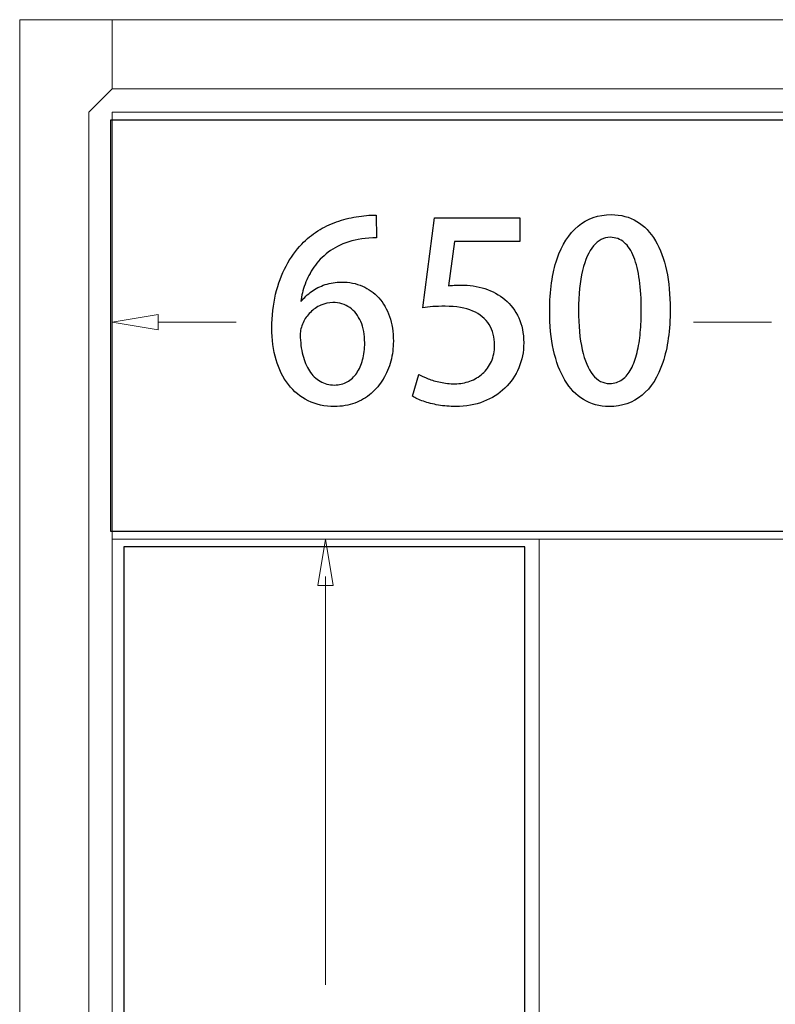
# Model space of a CAD drawing. Units: millimetres. Extents: x -100 to 97, y -107 to 130.
# Drawn here: x -4 to 1, y 54 to 61 of the extents above; entities that cross this region are included whole.
import ezdxf

# ---------------------------------------------------------------- set-up
doc = ezdxf.new("R2010")
doc.units = ezdxf.units.MM
doc.header["$MEASUREMENT"] = 0

msp = doc.modelspace()

# ---------------------------------------------------------------- linework, layer by layer
at = {"color": 7}
for points in [[(-3.3859, 57.4399), (1.6021, 57.4399), (1.6021, 60.3761), (-3.3859, 60.3761), (-3.3859, 57.4399)], [(-3.2894, 46.7845), (-0.427, 46.7845), (-0.427, 57.3295), (-3.2894, 57.3295), (-3.2894, 46.7845)]]:
    msp.add_lwpolyline(points, close=True, dxfattribs=at)
at = {"color": 250, "lineweight": 9}
for points in [[(-4.0343, 61.0933), (-4.0343, 61.0933), (-4.0343, 53.0146), (-4.0343, 53.0146)], [(-3.3748, 61.0933), (-3.3748, 61.0933), (-4.0343, 61.0933), (-4.0343, 61.0933)], [(-3.3748, 61.0933), (-3.3748, 61.0933), (-3.3748, 60.5986), (-3.3748, 60.5986)], [(-3.3748, 61.0933), (-3.3748, 61.0933), (6.5175, 61.0933), (6.5175, 61.0933)], [(-3.3748, 60.5986), (-3.3748, 60.5986), (-3.3748, 61.0933), (-3.3748, 61.0933)], [(-3.3748, 60.5986), (-3.3748, 60.5986), (-3.5396, 60.4338), (-3.5396, 60.4338)], [(6.5175, 60.5986), (6.5175, 60.5986), (-3.3748, 60.5986), (-3.3748, 60.5986)], [(-3.5396, 60.4338), (-3.5396, 60.4338), (-3.5396, 53.0146), (-3.5396, 53.0146)], [(13.8707, 60.4338), (13.8707, 60.4338), (-3.3748, 60.4338), (-3.3748, 60.4338)], [(-3.3748, 46.6753), (-3.3748, 46.6753), (-3.3748, 60.4338), (-3.3748, 60.4338)], [(-3.045, 58.9884), (-3.045, 58.9884), (-3.3748, 58.9334), (-3.3748, 58.9334)], [(-3.3748, 58.9087), (-3.3748, 58.9087), (-3.3748, 58.9334), (-3.3748, 58.9334)], [(-3.045, 58.8785), (-3.045, 58.8785), (-3.3748, 58.9334), (-3.3748, 58.9334)], [(-2.488, 58.9334), (-2.488, 58.9334), (-3.0451, 58.9334), (-3.0451, 58.9334)], [(-3.045, 58.9884), (-3.045, 58.9884), (-3.045, 58.8785), (-3.045, 58.8785)], [(1.3361, 58.9334), (1.3361, 58.9334), (0.779, 58.9334), (0.779, 58.9334)], [(13.8707, 57.3836), (13.8707, 57.3836), (-3.3748, 57.3836), (-3.3748, 57.3836)], [(-1.9047, 57.0539), (-1.9047, 57.0539), (-1.8497, 57.3836), (-1.8497, 57.3836)], [(-1.7261, 57.3836), (-1.7261, 57.3836), (-1.8497, 57.3836), (-1.8497, 57.3836)], [(-1.7948, 57.0539), (-1.7948, 57.0539), (-1.8497, 57.3836), (-1.8497, 57.3836)], [(-0.3247, 46.6753), (-0.3247, 46.6753), (-0.3247, 57.3836), (-0.3247, 57.3836)], [(-1.8497, 54.2008), (-1.8497, 54.2008), (-1.8497, 57.1177), (-1.8497, 57.1177)], [(-1.9047, 57.0539), (-1.9047, 57.0539), (-1.7948, 57.0539), (-1.7948, 57.0539)]]:
    msp.add_open_spline(points, degree=3, dxfattribs=at)
at = {"color": 250}
for points, knots in [([(-2.0267, 59.0822), (-2.0211, 59.1219), (-2.0108, 59.1625), (-1.9959, 59.2045), (-1.9959, 59.2045), (-1.9806, 59.2466), (-1.9597, 59.2871), (-1.9326, 59.3265), (-1.9326, 59.3265), (-1.9056, 59.3656), (-1.8718, 59.4009), (-1.8306, 59.4324), (-1.8306, 59.4324), (-1.7898, 59.4638), (-1.7407, 59.4888), (-1.6836, 59.5073), (-1.6836, 59.5073), (-1.6266, 59.5258), (-1.5605, 59.5352), (-1.4852, 59.5355), (-1.4852, 59.5355), (-1.4852, 59.5355), (-1.487, 59.6978), (-1.487, 59.6978), (-1.487, 59.6978), (-1.534, 59.6978), (-1.5816, 59.694), (-1.6298, 59.6861), (-1.6298, 59.6861), (-1.6778, 59.6778), (-1.7254, 59.6655), (-1.7718, 59.649), (-1.7718, 59.649), (-1.8183, 59.6323), (-1.8627, 59.6108), (-1.9047, 59.5846), (-1.9047, 59.5846), (-1.9468, 59.5588), (-1.985, 59.5276), (-2.0197, 59.4914), (-2.0197, 59.4914), (-2.0623, 59.4468), (-2.0996, 59.3941), (-2.1314, 59.3342), (-2.1314, 59.3342), (-2.1634, 59.2739), (-2.1881, 59.2069), (-2.2061, 59.1328), (-2.2061, 59.1328), (-2.2237, 59.0587), (-2.2328, 58.9781), (-2.2331, 58.8917), (-2.2331, 58.8917), (-2.2328, 58.8088), (-2.2228, 58.7333), (-2.2028, 58.6651), (-2.2028, 58.6651), (-2.1828, 58.5966), (-2.1534, 58.5375), (-2.1149, 58.4875), (-2.1149, 58.4875), (-2.0764, 58.4378), (-2.0294, 58.3993), (-1.9741, 58.372), (-1.9741, 58.372), (-1.9188, 58.3449), (-1.8556, 58.3311), (-1.7851, 58.3308), (-1.7851, 58.3308), (-1.7324, 58.3311), (-1.6842, 58.3393), (-1.6404, 58.3558), (-1.6404, 58.3558), (-1.5966, 58.372), (-1.5578, 58.3949), (-1.5237, 58.4243), (-1.5237, 58.4243), (-1.4896, 58.4537), (-1.4608, 58.4878), (-1.4373, 58.5269), (-1.4373, 58.5269), (-1.4138, 58.5663), (-1.3958, 58.6089), (-1.3838, 58.6548), (-1.3838, 58.6548), (-1.3714, 58.7009), (-1.3653, 58.7485), (-1.3653, 58.7982), (-1.3653, 58.7982), (-1.3656, 58.8638), (-1.3747, 58.9223), (-1.3929, 58.9743), (-1.3929, 58.9743), (-1.4108, 59.0261), (-1.4364, 59.0705), (-1.4696, 59.1069), (-1.4696, 59.1069), (-1.5026, 59.1434), (-1.5414, 59.1713), (-1.5863, 59.1907), (-1.5863, 59.1907), (-1.631, 59.2098), (-1.6804, 59.2195), (-1.7339, 59.2198), (-1.7339, 59.2198), (-1.7768, 59.2195), (-1.8162, 59.2133), (-1.8524, 59.2013), (-1.8524, 59.2013), (-1.8886, 59.1892), (-1.9209, 59.1731), (-1.9494, 59.1525), (-1.9494, 59.1525), (-1.9779, 59.1319), (-2.0026, 59.1084), (-2.0232, 59.0822), (-2.0232, 59.0822), (-2.0232, 59.0822), (-2.0267, 59.0822), (-2.0267, 59.0822)], [0, 0, 0, 0, 0.032258, 0.032258, 0.032258, 0.032258, 0.064516, 0.064516, 0.064516, 0.064516, 0.096774, 0.096774, 0.096774, 0.096774, 0.129032, 0.129032, 0.129032, 0.129032, 0.16129, 0.16129, 0.16129, 0.16129, 0.193548, 0.193548, 0.193548, 0.193548, 0.225806, 0.225806, 0.225806, 0.225806, 0.258065, 0.258065, 0.258065, 0.258065, 0.290323, 0.290323, 0.290323, 0.290323, 0.322581, 0.322581, 0.322581, 0.322581, 0.354839, 0.354839, 0.354839, 0.354839, 0.387097, 0.387097, 0.387097, 0.387097, 0.419355, 0.419355, 0.419355, 0.419355, 0.451613, 0.451613, 0.451613, 0.451613, 0.483871, 0.483871, 0.483871, 0.483871, 0.516129, 0.516129, 0.516129, 0.516129, 0.548387, 0.548387, 0.548387, 0.548387, 0.580645, 0.580645, 0.580645, 0.580645, 0.612903, 0.612903, 0.612903, 0.612903, 0.645161, 0.645161, 0.645161, 0.645161, 0.677419, 0.677419, 0.677419, 0.677419, 0.709677, 0.709677, 0.709677, 0.709677, 0.741935, 0.741935, 0.741935, 0.741935, 0.774194, 0.774194, 0.774194, 0.774194, 0.806452, 0.806452, 0.806452, 0.806452, 0.83871, 0.83871, 0.83871, 0.83871, 0.870968, 0.870968, 0.870968, 0.870968, 0.903226, 0.903226, 0.903226, 0.903226, 0.935484, 0.935484, 0.935484, 0.935484, 1, 1, 1, 1]), ([(0.1764, 58.3308), (0.2678, 58.3311), (0.346, 58.3578), (0.411, 58.4111), (0.411, 58.4111), (0.4756, 58.4643), (0.5253, 58.5428), (0.5597, 58.6459), (0.5597, 58.6459), (0.5944, 58.7494), (0.6118, 58.8761), (0.612, 59.0267), (0.612, 59.0267), (0.612, 59.1278), (0.6032, 59.2195), (0.5856, 59.3021), (0.5856, 59.3021), (0.568, 59.3844), (0.5415, 59.4556), (0.5065, 59.515), (0.5065, 59.515), (0.4712, 59.5746), (0.4274, 59.6205), (0.3748, 59.6525), (0.3748, 59.6525), (0.3219, 59.6849), (0.2607, 59.7011), (0.1905, 59.7013), (0.1905, 59.7013), (0.0985, 59.7011), (0.0197, 59.6737), (-0.0456, 59.6193), (-0.0456, 59.6193), (-0.1112, 59.5652), (-0.1611, 59.4867), (-0.1961, 59.3844), (-0.1961, 59.3844), (-0.2308, 59.2818), (-0.2484, 59.1578), (-0.2487, 59.0125), (-0.2487, 59.0125), (-0.2487, 58.9102), (-0.2396, 58.8173), (-0.2211, 58.7338), (-0.2211, 58.7338), (-0.2029, 58.6504), (-0.1758, 58.5786), (-0.14, 58.5187), (-0.14, 58.5187), (-0.1041, 58.4587), (-0.0597, 58.4122), (-0.0068, 58.3799), (-0.0068, 58.3799), (0.0461, 58.3476), (0.107, 58.3311), (0.1764, 58.3308)], [0, 0, 0, 0, 0.066667, 0.066667, 0.066667, 0.066667, 0.133333, 0.133333, 0.133333, 0.133333, 0.2, 0.2, 0.2, 0.2, 0.266667, 0.266667, 0.266667, 0.266667, 0.333333, 0.333333, 0.333333, 0.333333, 0.4, 0.4, 0.4, 0.4, 0.466667, 0.466667, 0.466667, 0.466667, 0.533333, 0.533333, 0.533333, 0.533333, 0.6, 0.6, 0.6, 0.6, 0.666667, 0.666667, 0.666667, 0.666667, 0.733333, 0.733333, 0.733333, 0.733333, 0.8, 0.8, 0.8, 0.8, 0.866667, 0.866667, 0.866667, 0.866667, 1, 1, 1, 1]), ([(-1.0725, 59.6784), (-1.0725, 59.6784), (-1.1554, 59.0364), (-1.1554, 59.0364), (-1.1554, 59.0364), (-1.1336, 59.0399), (-1.1095, 59.0425), (-1.0836, 59.0443), (-1.0836, 59.0443), (-1.0578, 59.0461), (-1.0281, 59.0469), (-0.9949, 59.0469), (-0.9949, 59.0469), (-0.9161, 59.0466), (-0.8505, 59.0352), (-0.7982, 59.0128), (-0.7982, 59.0128), (-0.7461, 58.9902), (-0.707, 58.9582), (-0.6809, 58.9167), (-0.6809, 58.9167), (-0.655, 58.875), (-0.6421, 58.8256), (-0.6421, 58.7682), (-0.6421, 58.7682), (-0.6424, 58.725), (-0.65, 58.6862), (-0.6653, 58.6524), (-0.6653, 58.6524), (-0.6806, 58.6183), (-0.7015, 58.5895), (-0.7279, 58.5657), (-0.7279, 58.5657), (-0.7544, 58.5422), (-0.7844, 58.5242), (-0.8185, 58.5119), (-0.8185, 58.5119), (-0.8523, 58.4992), (-0.8881, 58.4931), (-0.9261, 58.4931), (-0.9261, 58.4931), (-0.9622, 58.4934), (-0.9963, 58.4969), (-1.029, 58.5037), (-1.029, 58.5037), (-1.0613, 58.5107), (-1.0907, 58.5192), (-1.1172, 58.5295), (-1.1172, 58.5295), (-1.1436, 58.5395), (-1.1657, 58.5498), (-1.1836, 58.5601), (-1.1836, 58.5601), (-1.1836, 58.5601), (-1.2295, 58.4049), (-1.2295, 58.4049), (-1.2295, 58.4049), (-1.2086, 58.3917), (-1.1821, 58.3796), (-1.1504, 58.3684), (-1.1504, 58.3684), (-1.1186, 58.3573), (-1.083, 58.3481), (-1.0437, 58.3414), (-1.0437, 58.3414), (-1.0043, 58.3346), (-0.9628, 58.3311), (-0.919, 58.3308), (-0.919, 58.3308), (-0.8464, 58.3311), (-0.7805, 58.3429), (-0.7212, 58.3661), (-0.7212, 58.3661), (-0.6618, 58.389), (-0.6109, 58.421), (-0.568, 58.4625), (-0.568, 58.4625), (-0.5251, 58.5037), (-0.4921, 58.5519), (-0.4689, 58.6068), (-0.4689, 58.6068), (-0.446, 58.6618), (-0.4342, 58.7215), (-0.4339, 58.7859), (-0.4339, 58.7859), (-0.4345, 58.8538), (-0.4466, 58.9135), (-0.4701, 58.9649), (-0.4701, 58.9649), (-0.4939, 59.0164), (-0.5265, 59.0596), (-0.5683, 59.0943), (-0.5683, 59.0943), (-0.6097, 59.1287), (-0.6577, 59.1548), (-0.7115, 59.1725), (-0.7115, 59.1725), (-0.7655, 59.1898), (-0.8229, 59.1986), (-0.8837, 59.1986), (-0.8837, 59.1986), (-0.902, 59.1986), (-0.9178, 59.1978), (-0.9316, 59.1966), (-0.9316, 59.1966), (-0.9455, 59.1954), (-0.959, 59.1942), (-0.9719, 59.1933), (-0.9719, 59.1933), (-0.9719, 59.1933), (-0.9278, 59.5091), (-0.9278, 59.5091), (-0.9278, 59.5091), (-0.9278, 59.5091), (-0.4622, 59.5091), (-0.4622, 59.5091), (-0.4622, 59.5091), (-0.4622, 59.5091), (-0.4622, 59.6784), (-0.4622, 59.6784), (-0.4622, 59.6784), (-0.4622, 59.6784), (-1.0725, 59.6784), (-1.0725, 59.6784)], [0, 0, 0, 0, 0.03125, 0.03125, 0.03125, 0.03125, 0.0625, 0.0625, 0.0625, 0.0625, 0.09375, 0.09375, 0.09375, 0.09375, 0.125, 0.125, 0.125, 0.125, 0.15625, 0.15625, 0.15625, 0.15625, 0.1875, 0.1875, 0.1875, 0.1875, 0.21875, 0.21875, 0.21875, 0.21875, 0.25, 0.25, 0.25, 0.25, 0.28125, 0.28125, 0.28125, 0.28125, 0.3125, 0.3125, 0.3125, 0.3125, 0.34375, 0.34375, 0.34375, 0.34375, 0.375, 0.375, 0.375, 0.375, 0.40625, 0.40625, 0.40625, 0.40625, 0.4375, 0.4375, 0.4375, 0.4375, 0.46875, 0.46875, 0.46875, 0.46875, 0.5, 0.5, 0.5, 0.5, 0.53125, 0.53125, 0.53125, 0.53125, 0.5625, 0.5625, 0.5625, 0.5625, 0.59375, 0.59375, 0.59375, 0.59375, 0.625, 0.625, 0.625, 0.625, 0.65625, 0.65625, 0.65625, 0.65625, 0.6875, 0.6875, 0.6875, 0.6875, 0.71875, 0.71875, 0.71875, 0.71875, 0.75, 0.75, 0.75, 0.75, 0.78125, 0.78125, 0.78125, 0.78125, 0.8125, 0.8125, 0.8125, 0.8125, 0.84375, 0.84375, 0.84375, 0.84375, 0.875, 0.875, 0.875, 0.875, 0.90625, 0.90625, 0.90625, 0.90625, 0.9375, 0.9375, 0.9375, 0.9375, 1, 1, 1, 1]), ([(0.1799, 58.4948), (0.1329, 58.4951), (0.0926, 58.516), (0.0597, 58.5575), (0.0597, 58.5575), (0.0264, 58.5989), (0.0012, 58.6586), (-0.0162, 58.7368), (-0.0162, 58.7368), (-0.0335, 58.8147), (-0.0424, 58.9091), (-0.0424, 59.0196), (-0.0424, 59.0196), (-0.0421, 59.1307), (-0.0324, 59.2248), (-0.0135, 59.3018), (-0.0135, 59.3018), (0.0053, 59.3791), (0.0314, 59.4379), (0.0652, 59.4782), (0.0652, 59.4782), (0.099, 59.5185), (0.1384, 59.5388), (0.1834, 59.5391), (0.1834, 59.5391), (0.2222, 59.5388), (0.2557, 59.5267), (0.2837, 59.5023), (0.2837, 59.5023), (0.3116, 59.4782), (0.3348, 59.4435), (0.3528, 59.398), (0.3528, 59.398), (0.3707, 59.3527), (0.3842, 59.298), (0.3927, 59.2342), (0.3927, 59.2342), (0.4016, 59.1704), (0.4057, 59.099), (0.4057, 59.0196), (0.4057, 59.0196), (0.4057, 58.9643), (0.4036, 58.9108), (0.3989, 58.8591), (0.3989, 58.8591), (0.3942, 58.8076), (0.3866, 58.76), (0.376, 58.7159), (0.376, 58.7159), (0.3654, 58.6718), (0.3516, 58.6333), (0.3339, 58.6001), (0.3339, 58.6001), (0.3166, 58.5672), (0.2951, 58.5413), (0.2699, 58.5231), (0.2699, 58.5231), (0.2443, 58.5045), (0.2143, 58.4951), (0.1799, 58.4948)], [0, 0, 0, 0, 0.0625, 0.0625, 0.0625, 0.0625, 0.125, 0.125, 0.125, 0.125, 0.1875, 0.1875, 0.1875, 0.1875, 0.25, 0.25, 0.25, 0.25, 0.3125, 0.3125, 0.3125, 0.3125, 0.375, 0.375, 0.375, 0.375, 0.4375, 0.4375, 0.4375, 0.4375, 0.5, 0.5, 0.5, 0.5, 0.5625, 0.5625, 0.5625, 0.5625, 0.625, 0.625, 0.625, 0.625, 0.6875, 0.6875, 0.6875, 0.6875, 0.75, 0.75, 0.75, 0.75, 0.8125, 0.8125, 0.8125, 0.8125, 0.875, 0.875, 0.875, 0.875, 1, 1, 1, 1]), ([(-1.7851, 58.4843), (-1.8239, 58.4846), (-1.8583, 58.4934), (-1.8883, 58.511), (-1.8883, 58.511), (-1.9182, 58.5284), (-1.9438, 58.5533), (-1.9647, 58.5851), (-1.9647, 58.5851), (-1.9853, 58.6171), (-2.0011, 58.6551), (-2.0123, 58.6986), (-2.0123, 58.6986), (-2.0235, 58.7421), (-2.0294, 58.79), (-2.0303, 58.8423), (-2.0303, 58.8423), (-2.03, 58.8726), (-2.0235, 58.9014), (-2.0106, 58.9291), (-2.0106, 58.9291), (-1.9976, 58.9567), (-1.9803, 58.9811), (-1.9582, 59.0028), (-1.9582, 59.0028), (-1.9362, 59.0246), (-1.9112, 59.0416), (-1.8836, 59.0543), (-1.8836, 59.0543), (-1.8559, 59.0666), (-1.8271, 59.0731), (-1.7974, 59.0734), (-1.7974, 59.0734), (-1.7507, 59.0731), (-1.7104, 59.0611), (-1.6766, 59.0372), (-1.6766, 59.0372), (-1.6425, 59.0134), (-1.6163, 58.9802), (-1.5978, 58.9373), (-1.5978, 58.9373), (-1.5793, 58.8944), (-1.5702, 58.8438), (-1.5699, 58.7859), (-1.5699, 58.7859), (-1.5699, 58.7421), (-1.5749, 58.7018), (-1.5846, 58.6651), (-1.5846, 58.6651), (-1.5943, 58.6283), (-1.6087, 58.5966), (-1.6272, 58.5695), (-1.6272, 58.5695), (-1.6457, 58.5425), (-1.6684, 58.5216), (-1.6948, 58.5069), (-1.6948, 58.5069), (-1.7213, 58.4919), (-1.7516, 58.4846), (-1.7851, 58.4843)], [0, 0, 0, 0, 0.0625, 0.0625, 0.0625, 0.0625, 0.125, 0.125, 0.125, 0.125, 0.1875, 0.1875, 0.1875, 0.1875, 0.25, 0.25, 0.25, 0.25, 0.3125, 0.3125, 0.3125, 0.3125, 0.375, 0.375, 0.375, 0.375, 0.4375, 0.4375, 0.4375, 0.4375, 0.5, 0.5, 0.5, 0.5, 0.5625, 0.5625, 0.5625, 0.5625, 0.625, 0.625, 0.625, 0.625, 0.6875, 0.6875, 0.6875, 0.6875, 0.75, 0.75, 0.75, 0.75, 0.8125, 0.8125, 0.8125, 0.8125, 0.875, 0.875, 0.875, 0.875, 1, 1, 1, 1])]:
    msp.add_open_spline(points, degree=3, knots=knots, dxfattribs=at)
at = {"color": 250, "lineweight": 9}
for points, knots in [([(-2.0267, 59.0822), (-2.0211, 59.1219), (-2.0108, 59.1625), (-1.9959, 59.2045), (-1.9959, 59.2045), (-1.9806, 59.2466), (-1.9597, 59.2871), (-1.9326, 59.3265), (-1.9326, 59.3265), (-1.9056, 59.3656), (-1.8718, 59.4009), (-1.8306, 59.4324), (-1.8306, 59.4324), (-1.7898, 59.4638), (-1.7407, 59.4888), (-1.6836, 59.5073), (-1.6836, 59.5073), (-1.6266, 59.5258), (-1.5605, 59.5352), (-1.4852, 59.5355), (-1.4852, 59.5355), (-1.4852, 59.5355), (-1.487, 59.6978), (-1.487, 59.6978), (-1.487, 59.6978), (-1.534, 59.6978), (-1.5816, 59.694), (-1.6298, 59.6861), (-1.6298, 59.6861), (-1.6778, 59.6778), (-1.7254, 59.6655), (-1.7718, 59.649), (-1.7718, 59.649), (-1.8183, 59.6323), (-1.8627, 59.6108), (-1.9047, 59.5846), (-1.9047, 59.5846), (-1.9468, 59.5588), (-1.985, 59.5276), (-2.0197, 59.4914), (-2.0197, 59.4914), (-2.0623, 59.4468), (-2.0996, 59.3941), (-2.1314, 59.3342), (-2.1314, 59.3342), (-2.1634, 59.2739), (-2.1881, 59.2069), (-2.2061, 59.1328), (-2.2061, 59.1328), (-2.2237, 59.0587), (-2.2328, 58.9781), (-2.2331, 58.8917), (-2.2331, 58.8917), (-2.2328, 58.8088), (-2.2228, 58.7333), (-2.2028, 58.6651), (-2.2028, 58.6651), (-2.1828, 58.5966), (-2.1534, 58.5375), (-2.1149, 58.4875), (-2.1149, 58.4875), (-2.0764, 58.4378), (-2.0294, 58.3993), (-1.9741, 58.372), (-1.9741, 58.372), (-1.9188, 58.3449), (-1.8556, 58.3311), (-1.7851, 58.3308), (-1.7851, 58.3308), (-1.7324, 58.3311), (-1.6842, 58.3393), (-1.6404, 58.3558), (-1.6404, 58.3558), (-1.5966, 58.372), (-1.5578, 58.3949), (-1.5237, 58.4243), (-1.5237, 58.4243), (-1.4896, 58.4537), (-1.4608, 58.4878), (-1.4373, 58.5269), (-1.4373, 58.5269), (-1.4138, 58.5663), (-1.3958, 58.6089), (-1.3838, 58.6548), (-1.3838, 58.6548), (-1.3714, 58.7009), (-1.3653, 58.7485), (-1.3653, 58.7982), (-1.3653, 58.7982), (-1.3656, 58.8638), (-1.3747, 58.9223), (-1.3929, 58.9743), (-1.3929, 58.9743), (-1.4108, 59.0261), (-1.4364, 59.0705), (-1.4696, 59.1069), (-1.4696, 59.1069), (-1.5026, 59.1434), (-1.5414, 59.1713), (-1.5863, 59.1907), (-1.5863, 59.1907), (-1.631, 59.2098), (-1.6804, 59.2195), (-1.7339, 59.2198), (-1.7339, 59.2198), (-1.7768, 59.2195), (-1.8162, 59.2133), (-1.8524, 59.2013), (-1.8524, 59.2013), (-1.8886, 59.1892), (-1.9209, 59.1731), (-1.9494, 59.1525), (-1.9494, 59.1525), (-1.9779, 59.1319), (-2.0026, 59.1084), (-2.0232, 59.0822), (-2.0232, 59.0822), (-2.0232, 59.0822), (-2.0267, 59.0822), (-2.0267, 59.0822)], [0, 0, 0, 0, 0.032258, 0.032258, 0.032258, 0.032258, 0.064516, 0.064516, 0.064516, 0.064516, 0.096774, 0.096774, 0.096774, 0.096774, 0.129032, 0.129032, 0.129032, 0.129032, 0.16129, 0.16129, 0.16129, 0.16129, 0.193548, 0.193548, 0.193548, 0.193548, 0.225806, 0.225806, 0.225806, 0.225806, 0.258065, 0.258065, 0.258065, 0.258065, 0.290323, 0.290323, 0.290323, 0.290323, 0.322581, 0.322581, 0.322581, 0.322581, 0.354839, 0.354839, 0.354839, 0.354839, 0.387097, 0.387097, 0.387097, 0.387097, 0.419355, 0.419355, 0.419355, 0.419355, 0.451613, 0.451613, 0.451613, 0.451613, 0.483871, 0.483871, 0.483871, 0.483871, 0.516129, 0.516129, 0.516129, 0.516129, 0.548387, 0.548387, 0.548387, 0.548387, 0.580645, 0.580645, 0.580645, 0.580645, 0.612903, 0.612903, 0.612903, 0.612903, 0.645161, 0.645161, 0.645161, 0.645161, 0.677419, 0.677419, 0.677419, 0.677419, 0.709677, 0.709677, 0.709677, 0.709677, 0.741935, 0.741935, 0.741935, 0.741935, 0.774194, 0.774194, 0.774194, 0.774194, 0.806452, 0.806452, 0.806452, 0.806452, 0.83871, 0.83871, 0.83871, 0.83871, 0.870968, 0.870968, 0.870968, 0.870968, 0.903226, 0.903226, 0.903226, 0.903226, 0.935484, 0.935484, 0.935484, 0.935484, 1, 1, 1, 1]), ([(0.1764, 58.3308), (0.2678, 58.3311), (0.346, 58.3578), (0.411, 58.4111), (0.411, 58.4111), (0.4756, 58.4643), (0.5253, 58.5428), (0.5597, 58.6459), (0.5597, 58.6459), (0.5944, 58.7494), (0.6118, 58.8761), (0.612, 59.0267), (0.612, 59.0267), (0.612, 59.1278), (0.6032, 59.2195), (0.5856, 59.3021), (0.5856, 59.3021), (0.568, 59.3844), (0.5415, 59.4556), (0.5065, 59.515), (0.5065, 59.515), (0.4712, 59.5746), (0.4274, 59.6205), (0.3748, 59.6525), (0.3748, 59.6525), (0.3219, 59.6849), (0.2607, 59.7011), (0.1905, 59.7013), (0.1905, 59.7013), (0.0985, 59.7011), (0.0197, 59.6737), (-0.0456, 59.6193), (-0.0456, 59.6193), (-0.1112, 59.5652), (-0.1611, 59.4867), (-0.1961, 59.3844), (-0.1961, 59.3844), (-0.2308, 59.2818), (-0.2484, 59.1578), (-0.2487, 59.0125), (-0.2487, 59.0125), (-0.2487, 58.9102), (-0.2396, 58.8173), (-0.2211, 58.7338), (-0.2211, 58.7338), (-0.2029, 58.6504), (-0.1758, 58.5786), (-0.14, 58.5187), (-0.14, 58.5187), (-0.1041, 58.4587), (-0.0597, 58.4122), (-0.0068, 58.3799), (-0.0068, 58.3799), (0.0461, 58.3476), (0.107, 58.3311), (0.1764, 58.3308)], [0, 0, 0, 0, 0.066667, 0.066667, 0.066667, 0.066667, 0.133333, 0.133333, 0.133333, 0.133333, 0.2, 0.2, 0.2, 0.2, 0.266667, 0.266667, 0.266667, 0.266667, 0.333333, 0.333333, 0.333333, 0.333333, 0.4, 0.4, 0.4, 0.4, 0.466667, 0.466667, 0.466667, 0.466667, 0.533333, 0.533333, 0.533333, 0.533333, 0.6, 0.6, 0.6, 0.6, 0.666667, 0.666667, 0.666667, 0.666667, 0.733333, 0.733333, 0.733333, 0.733333, 0.8, 0.8, 0.8, 0.8, 0.866667, 0.866667, 0.866667, 0.866667, 1, 1, 1, 1]), ([(-1.0725, 59.6784), (-1.0725, 59.6784), (-1.1554, 59.0364), (-1.1554, 59.0364), (-1.1554, 59.0364), (-1.1336, 59.0399), (-1.1095, 59.0425), (-1.0836, 59.0443), (-1.0836, 59.0443), (-1.0578, 59.0461), (-1.0281, 59.0469), (-0.9949, 59.0469), (-0.9949, 59.0469), (-0.9161, 59.0466), (-0.8505, 59.0352), (-0.7982, 59.0128), (-0.7982, 59.0128), (-0.7461, 58.9902), (-0.707, 58.9582), (-0.6809, 58.9167), (-0.6809, 58.9167), (-0.655, 58.875), (-0.6421, 58.8256), (-0.6421, 58.7682), (-0.6421, 58.7682), (-0.6424, 58.725), (-0.65, 58.6862), (-0.6653, 58.6524), (-0.6653, 58.6524), (-0.6806, 58.6183), (-0.7015, 58.5895), (-0.7279, 58.5657), (-0.7279, 58.5657), (-0.7544, 58.5422), (-0.7844, 58.5242), (-0.8185, 58.5119), (-0.8185, 58.5119), (-0.8523, 58.4992), (-0.8881, 58.4931), (-0.9261, 58.4931), (-0.9261, 58.4931), (-0.9622, 58.4934), (-0.9963, 58.4969), (-1.029, 58.5037), (-1.029, 58.5037), (-1.0613, 58.5107), (-1.0907, 58.5192), (-1.1172, 58.5295), (-1.1172, 58.5295), (-1.1436, 58.5395), (-1.1657, 58.5498), (-1.1836, 58.5601), (-1.1836, 58.5601), (-1.1836, 58.5601), (-1.2295, 58.4049), (-1.2295, 58.4049), (-1.2295, 58.4049), (-1.2086, 58.3917), (-1.1821, 58.3796), (-1.1504, 58.3684), (-1.1504, 58.3684), (-1.1186, 58.3573), (-1.083, 58.3481), (-1.0437, 58.3414), (-1.0437, 58.3414), (-1.0043, 58.3346), (-0.9628, 58.3311), (-0.919, 58.3308), (-0.919, 58.3308), (-0.8464, 58.3311), (-0.7805, 58.3429), (-0.7212, 58.3661), (-0.7212, 58.3661), (-0.6618, 58.389), (-0.6109, 58.421), (-0.568, 58.4625), (-0.568, 58.4625), (-0.5251, 58.5037), (-0.4921, 58.5519), (-0.4689, 58.6068), (-0.4689, 58.6068), (-0.446, 58.6618), (-0.4342, 58.7215), (-0.4339, 58.7859), (-0.4339, 58.7859), (-0.4345, 58.8538), (-0.4466, 58.9135), (-0.4701, 58.9649), (-0.4701, 58.9649), (-0.4939, 59.0164), (-0.5265, 59.0596), (-0.5683, 59.0943), (-0.5683, 59.0943), (-0.6097, 59.1287), (-0.6577, 59.1548), (-0.7115, 59.1725), (-0.7115, 59.1725), (-0.7655, 59.1898), (-0.8229, 59.1986), (-0.8837, 59.1986), (-0.8837, 59.1986), (-0.902, 59.1986), (-0.9178, 59.1978), (-0.9316, 59.1966), (-0.9316, 59.1966), (-0.9455, 59.1954), (-0.959, 59.1942), (-0.9719, 59.1933), (-0.9719, 59.1933), (-0.9719, 59.1933), (-0.9278, 59.5091), (-0.9278, 59.5091), (-0.9278, 59.5091), (-0.9278, 59.5091), (-0.4622, 59.5091), (-0.4622, 59.5091), (-0.4622, 59.5091), (-0.4622, 59.5091), (-0.4622, 59.6784), (-0.4622, 59.6784), (-0.4622, 59.6784), (-0.4622, 59.6784), (-1.0725, 59.6784), (-1.0725, 59.6784)], [0, 0, 0, 0, 0.03125, 0.03125, 0.03125, 0.03125, 0.0625, 0.0625, 0.0625, 0.0625, 0.09375, 0.09375, 0.09375, 0.09375, 0.125, 0.125, 0.125, 0.125, 0.15625, 0.15625, 0.15625, 0.15625, 0.1875, 0.1875, 0.1875, 0.1875, 0.21875, 0.21875, 0.21875, 0.21875, 0.25, 0.25, 0.25, 0.25, 0.28125, 0.28125, 0.28125, 0.28125, 0.3125, 0.3125, 0.3125, 0.3125, 0.34375, 0.34375, 0.34375, 0.34375, 0.375, 0.375, 0.375, 0.375, 0.40625, 0.40625, 0.40625, 0.40625, 0.4375, 0.4375, 0.4375, 0.4375, 0.46875, 0.46875, 0.46875, 0.46875, 0.5, 0.5, 0.5, 0.5, 0.53125, 0.53125, 0.53125, 0.53125, 0.5625, 0.5625, 0.5625, 0.5625, 0.59375, 0.59375, 0.59375, 0.59375, 0.625, 0.625, 0.625, 0.625, 0.65625, 0.65625, 0.65625, 0.65625, 0.6875, 0.6875, 0.6875, 0.6875, 0.71875, 0.71875, 0.71875, 0.71875, 0.75, 0.75, 0.75, 0.75, 0.78125, 0.78125, 0.78125, 0.78125, 0.8125, 0.8125, 0.8125, 0.8125, 0.84375, 0.84375, 0.84375, 0.84375, 0.875, 0.875, 0.875, 0.875, 0.90625, 0.90625, 0.90625, 0.90625, 0.9375, 0.9375, 0.9375, 0.9375, 1, 1, 1, 1]), ([(0.1799, 58.4948), (0.1329, 58.4951), (0.0926, 58.516), (0.0597, 58.5575), (0.0597, 58.5575), (0.0264, 58.5989), (0.0012, 58.6586), (-0.0162, 58.7368), (-0.0162, 58.7368), (-0.0335, 58.8147), (-0.0424, 58.9091), (-0.0424, 59.0196), (-0.0424, 59.0196), (-0.0421, 59.1307), (-0.0324, 59.2248), (-0.0135, 59.3018), (-0.0135, 59.3018), (0.0053, 59.3791), (0.0314, 59.4379), (0.0652, 59.4782), (0.0652, 59.4782), (0.099, 59.5185), (0.1384, 59.5388), (0.1834, 59.5391), (0.1834, 59.5391), (0.2222, 59.5388), (0.2557, 59.5267), (0.2837, 59.5023), (0.2837, 59.5023), (0.3116, 59.4782), (0.3348, 59.4435), (0.3528, 59.398), (0.3528, 59.398), (0.3707, 59.3527), (0.3842, 59.298), (0.3927, 59.2342), (0.3927, 59.2342), (0.4016, 59.1704), (0.4057, 59.099), (0.4057, 59.0196), (0.4057, 59.0196), (0.4057, 58.9643), (0.4036, 58.9108), (0.3989, 58.8591), (0.3989, 58.8591), (0.3942, 58.8076), (0.3866, 58.76), (0.376, 58.7159), (0.376, 58.7159), (0.3654, 58.6718), (0.3516, 58.6333), (0.3339, 58.6001), (0.3339, 58.6001), (0.3166, 58.5672), (0.2951, 58.5413), (0.2699, 58.5231), (0.2699, 58.5231), (0.2443, 58.5045), (0.2143, 58.4951), (0.1799, 58.4948)], [0, 0, 0, 0, 0.0625, 0.0625, 0.0625, 0.0625, 0.125, 0.125, 0.125, 0.125, 0.1875, 0.1875, 0.1875, 0.1875, 0.25, 0.25, 0.25, 0.25, 0.3125, 0.3125, 0.3125, 0.3125, 0.375, 0.375, 0.375, 0.375, 0.4375, 0.4375, 0.4375, 0.4375, 0.5, 0.5, 0.5, 0.5, 0.5625, 0.5625, 0.5625, 0.5625, 0.625, 0.625, 0.625, 0.625, 0.6875, 0.6875, 0.6875, 0.6875, 0.75, 0.75, 0.75, 0.75, 0.8125, 0.8125, 0.8125, 0.8125, 0.875, 0.875, 0.875, 0.875, 1, 1, 1, 1]), ([(-1.7851, 58.4843), (-1.8239, 58.4846), (-1.8583, 58.4934), (-1.8883, 58.511), (-1.8883, 58.511), (-1.9182, 58.5284), (-1.9438, 58.5533), (-1.9647, 58.5851), (-1.9647, 58.5851), (-1.9853, 58.6171), (-2.0011, 58.6551), (-2.0123, 58.6986), (-2.0123, 58.6986), (-2.0235, 58.7421), (-2.0294, 58.79), (-2.0303, 58.8423), (-2.0303, 58.8423), (-2.03, 58.8726), (-2.0235, 58.9014), (-2.0106, 58.9291), (-2.0106, 58.9291), (-1.9976, 58.9567), (-1.9803, 58.9811), (-1.9582, 59.0028), (-1.9582, 59.0028), (-1.9362, 59.0246), (-1.9112, 59.0416), (-1.8836, 59.0543), (-1.8836, 59.0543), (-1.8559, 59.0666), (-1.8271, 59.0731), (-1.7974, 59.0734), (-1.7974, 59.0734), (-1.7507, 59.0731), (-1.7104, 59.0611), (-1.6766, 59.0372), (-1.6766, 59.0372), (-1.6425, 59.0134), (-1.6163, 58.9802), (-1.5978, 58.9373), (-1.5978, 58.9373), (-1.5793, 58.8944), (-1.5702, 58.8438), (-1.5699, 58.7859), (-1.5699, 58.7859), (-1.5699, 58.7421), (-1.5749, 58.7018), (-1.5846, 58.6651), (-1.5846, 58.6651), (-1.5943, 58.6283), (-1.6087, 58.5966), (-1.6272, 58.5695), (-1.6272, 58.5695), (-1.6457, 58.5425), (-1.6684, 58.5216), (-1.6948, 58.5069), (-1.6948, 58.5069), (-1.7213, 58.4919), (-1.7516, 58.4846), (-1.7851, 58.4843)], [0, 0, 0, 0, 0.0625, 0.0625, 0.0625, 0.0625, 0.125, 0.125, 0.125, 0.125, 0.1875, 0.1875, 0.1875, 0.1875, 0.25, 0.25, 0.25, 0.25, 0.3125, 0.3125, 0.3125, 0.3125, 0.375, 0.375, 0.375, 0.375, 0.4375, 0.4375, 0.4375, 0.4375, 0.5, 0.5, 0.5, 0.5, 0.5625, 0.5625, 0.5625, 0.5625, 0.625, 0.625, 0.625, 0.625, 0.6875, 0.6875, 0.6875, 0.6875, 0.75, 0.75, 0.75, 0.75, 0.8125, 0.8125, 0.8125, 0.8125, 0.875, 0.875, 0.875, 0.875, 1, 1, 1, 1])]:
    msp.add_open_spline(points, degree=3, knots=knots, dxfattribs=at)

doc.saveas('drawing.dxf')
